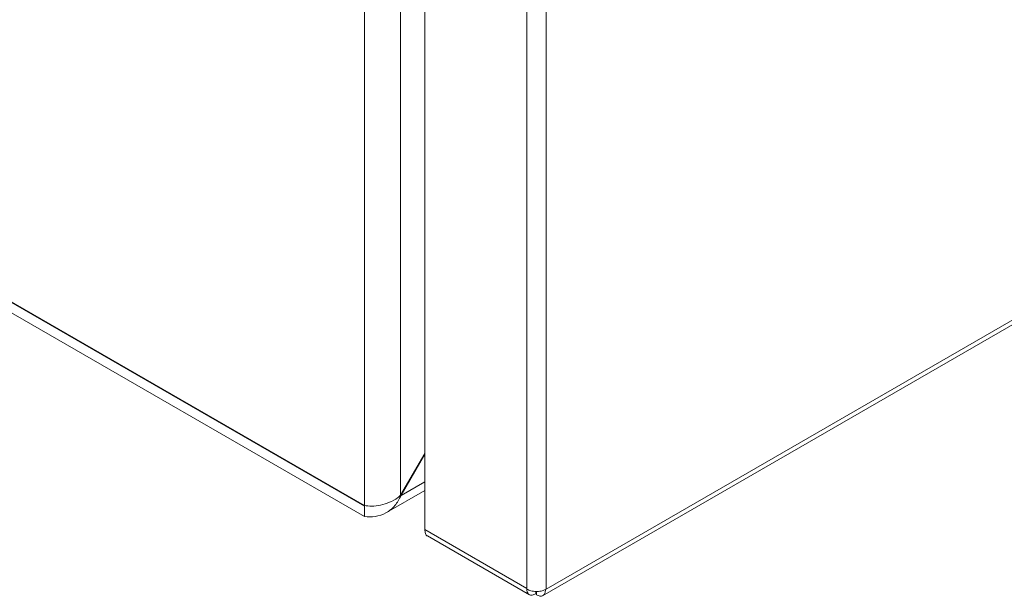
# Model space of a CAD drawing. Units: millimetres. Extents: x 7460 to 14231, y -16 to 3777.
# Drawn here: x 11065 to 11180, y 1916 to 1983 of the extents above; entities that cross this region are included whole.
import ezdxf

# ---------------------------------------------------------------- set-up
doc = ezdxf.new("R2010")
doc.units = ezdxf.units.MM

msp = doc.modelspace()

# ---------------------------------------------------------------- linework, layer by layer
at = {"color": 7, "linetype": 'Continuous', "lineweight": 15}
for p, q in [((11105.067, 2576.953), (11105.067, 1926.333)), ((11109.309, 1927.534), (11109.309, 2575.752)), ((11112.133, 1923.502), (11112.133, 2571.509)), ((11124.083, 2564.61), (11124.083, 1916.603)), ((11126.346, 1916.522), (11126.346, 2564.692)), ((11125.931, 1915.741), (11545.978, 2158.229)), ((11546.226, 2158.913), (11126.346, 1916.522)), ((11105.067, 1926.333), (10950.21, 2015.729)), ((11105.067, 1926.251), (10950.21, 2015.648)), ((10950.21, 2014.423), (11105.067, 1925.026)), ((11112.133, 1932.425), (11109.309, 1927.534)), ((11109.359, 1927.505), (11112.133, 1932.31)), ((11107.652, 1925.504), (11112.133, 1928.091)), ((11109.309, 1927.534), (11109.359, 1927.505)), ((11105.067, 1925.026), (11105.067, 1926.251)), ((11124.083, 1916.603), (11112.133, 1923.502)), ((11112.463, 1922.77), (11124.416, 1915.87)), ((11124.083, 1916.522), (11124.083, 1916.603)), ((11125.144, 1915.991), (11125.144, 1916.254)), ((11125.215, 1915.868), (11125.215, 1916.256)), ((11126.273, 1916.482), (11126.346, 1916.522))]:
    msp.add_line(p, q, dxfattribs=at)
at = {"color": 8, "linetype": 'Continuous', "lineweight": 15}
msp.add_line((11112.133, 1929.106), (11109.359, 1927.505), dxfattribs=at)
at = {"color": 7, "linetype": 'Continuous', "lineweight": 15}
for points, knots in [([(11105.067, 1926.333), (11105.342, 1926.294), (11105.893, 1926.215), (11106.952, 1926.337), (11108.017, 1926.667), (11108.816, 1927.106), (11109.193, 1927.433), (11109.309, 1927.534)], [0, 0, 0, 0, 0.2249382, 0.4499132, 0.6748894, 0.8998701, 1, 1, 1, 1]), ([(11109.359, 1927.505), (11109.14, 1927.088), (11108.701, 1926.253), (11107.629, 1925.406), (11106.382, 1924.963), (11105.489, 1925.006), (11105.067, 1925.026)], [0, 0, 0, 0, 0.2563814, 0.5130224, 0.7696667, 1, 1, 1, 1]), ([(11112.133, 1923.502), (11112.154, 1923.349), (11112.195, 1923.044), (11112.333, 1922.77), (11112.465, 1922.77), (11112.465, 1922.77)], [0, 0, 0, 0, 0.499936, 0.9998933, 1, 1, 1, 1]), ([(11125.144, 1915.991), (11125.002, 1915.922), (11124.717, 1915.783), (11124.361, 1915.859), (11124.117, 1916.129), (11124.094, 1916.445), (11124.083, 1916.603)], [0, 0, 0, 0, 0.2499947, 0.4999999, 0.7500053, 1, 1, 1, 1]), ([(11124.083, 1916.522), (11124.241, 1916.449), (11124.557, 1916.302), (11125.164, 1916.232), (11125.776, 1916.28), (11126.107, 1916.415), (11126.273, 1916.482)], [0, 0, 0, 0, 0.2499977, 0.500002, 0.749997, 1, 1, 1, 1]), ([(11126.275, 1916.481), (11126.264, 1916.323), (11126.242, 1916.007), (11125.998, 1915.736), (11125.642, 1915.66), (11125.357, 1915.799), (11125.215, 1915.868)], [0, 0, 0, 0, 0.2499987, 0.4999969, 0.7500001, 1, 1, 1, 1])]:
    msp.add_open_spline(points, degree=3, knots=knots, dxfattribs=at)

doc.saveas('drawing.dxf')
